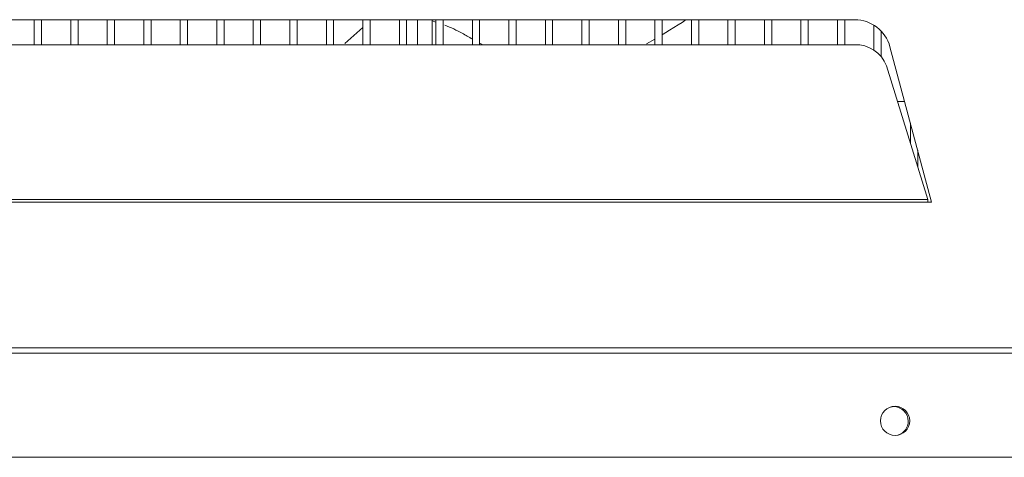
# Model space of a CAD drawing. Extents: x 18 to 294, y -242 to -71.
# Drawn here: x 179 to 189, y -225 to -220 of the extents above; entities that cross this region are included whole.
import ezdxf

# ---------------------------------------------------------------- set-up
doc = ezdxf.new("R2010")
doc.units = 0
doc.header["$MEASUREMENT"] = 0
doc.layers.add('Layer 1', color=7, linetype='Continuous')

# ---------------------------------------------------------------- blocks, each defined once
blk = doc.blocks.new('block 2291')
at = {"layer": 'Layer 1', "color": 7, "lineweight": 15, "true_color": 0xffffff}
blk.add_lwpolyline([(179.6055, -220.5255), (179.6055, -220.2746)], dxfattribs=at)
blk = doc.blocks.new('block 2300')
at = {"layer": 'Layer 1', "color": 7, "lineweight": 15, "true_color": 0xffffff}
blk.add_lwpolyline([(179.5326, -220.2746), (179.5326, -220.5255)], dxfattribs=at)
blk = doc.blocks.new('block 2301')
at = {"layer": 'Layer 1', "color": 7, "lineweight": 15, "true_color": 0xffffff}
blk.add_lwpolyline([(179.9702, -220.5255), (179.9702, -220.2746)], dxfattribs=at)
blk = doc.blocks.new('block 2310')
at = {"layer": 'Layer 1', "color": 7, "lineweight": 15, "true_color": 0xffffff}
blk.add_lwpolyline([(179.8972, -220.2746), (179.8972, -220.5255)], dxfattribs=at)
blk = doc.blocks.new('block 2311')
at = {"layer": 'Layer 1', "color": 7, "lineweight": 15, "true_color": 0xffffff}
blk.add_lwpolyline([(180.3348, -220.5255), (180.3348, -220.2746)], dxfattribs=at)
blk = doc.blocks.new('block 2320')
at = {"layer": 'Layer 1', "color": 7, "lineweight": 15, "true_color": 0xffffff}
blk.add_lwpolyline([(180.2618, -220.2746), (180.2618, -220.5255)], dxfattribs=at)
blk = doc.blocks.new('block 2321')
at = {"layer": 'Layer 1', "color": 7, "lineweight": 15, "true_color": 0xffffff}
blk.add_lwpolyline([(180.6994, -220.5255), (180.6994, -220.2746)], dxfattribs=at)
blk = doc.blocks.new('block 2330')
at = {"layer": 'Layer 1', "color": 7, "lineweight": 15, "true_color": 0xffffff}
blk.add_lwpolyline([(180.6265, -220.2746), (180.6265, -220.5255)], dxfattribs=at)
blk = doc.blocks.new('block 2331')
at = {"layer": 'Layer 1', "color": 7, "lineweight": 15, "true_color": 0xffffff}
blk.add_lwpolyline([(181.064, -220.5255), (181.064, -220.2746)], dxfattribs=at)
blk = doc.blocks.new('block 2340')
at = {"layer": 'Layer 1', "color": 7, "lineweight": 15, "true_color": 0xffffff}
blk.add_lwpolyline([(180.9911, -220.2746), (180.9911, -220.5255)], dxfattribs=at)
blk = doc.blocks.new('block 2341')
at = {"layer": 'Layer 1', "color": 7, "lineweight": 15, "true_color": 0xffffff}
blk.add_lwpolyline([(181.4286, -220.5255), (181.4286, -220.2746)], dxfattribs=at)
blk = doc.blocks.new('block 2350')
at = {"layer": 'Layer 1', "color": 7, "lineweight": 15, "true_color": 0xffffff}
blk.add_lwpolyline([(181.3557, -220.2746), (181.3557, -220.5255)], dxfattribs=at)
blk = doc.blocks.new('block 2351')
at = {"layer": 'Layer 1', "color": 7, "lineweight": 15, "true_color": 0xffffff}
blk.add_lwpolyline([(181.7933, -220.5255), (181.7933, -220.2746)], dxfattribs=at)
blk = doc.blocks.new('block 2360')
at = {"layer": 'Layer 1', "color": 7, "lineweight": 15, "true_color": 0xffffff}
blk.add_lwpolyline([(181.7203, -220.2746), (181.7203, -220.5255)], dxfattribs=at)
blk = doc.blocks.new('block 2361')
at = {"layer": 'Layer 1', "color": 7, "lineweight": 15, "true_color": 0xffffff}
blk.add_lwpolyline([(182.1579, -220.5255), (182.1579, -220.2746)], dxfattribs=at)
blk = doc.blocks.new('block 2370')
at = {"layer": 'Layer 1', "color": 7, "lineweight": 15, "true_color": 0xffffff}
blk.add_lwpolyline([(182.085, -220.2746), (182.085, -220.5255)], dxfattribs=at)
blk = doc.blocks.new('block 2371')
at = {"layer": 'Layer 1', "color": 7, "lineweight": 15, "true_color": 0xffffff}
blk.add_lwpolyline([(182.5225, -220.5255), (182.5225, -220.2746)], dxfattribs=at)
blk = doc.blocks.new('block 2380')
at = {"layer": 'Layer 1', "color": 7, "lineweight": 15, "true_color": 0xffffff}
blk.add_lwpolyline([(182.4496, -220.2746), (182.4496, -220.5255)], dxfattribs=at)
blk = doc.blocks.new('block 2381')
at = {"layer": 'Layer 1', "color": 7, "lineweight": 15, "true_color": 0xffffff}
blk.add_lwpolyline([(182.8871, -220.5255), (182.8871, -220.2746)], dxfattribs=at)
blk = doc.blocks.new('block 2390')
at = {"layer": 'Layer 1', "color": 7, "lineweight": 15, "true_color": 0xffffff}
blk.add_lwpolyline([(182.8142, -220.2746), (182.8142, -220.5255)], dxfattribs=at)
blk = doc.blocks.new('block 2391')
at = {"layer": 'Layer 1', "color": 7, "lineweight": 15, "true_color": 0xffffff}
blk.add_lwpolyline([(183.2517, -220.5255), (183.2517, -220.2746)], dxfattribs=at)
blk = doc.blocks.new('block 2400')
at = {"layer": 'Layer 1', "color": 7, "lineweight": 15, "true_color": 0xffffff}
blk.add_lwpolyline([(183.1788, -220.2746), (183.1788, -220.5255)], dxfattribs=at)
blk = doc.blocks.new('block 2401')
at = {"layer": 'Layer 1', "color": 7, "lineweight": 15, "true_color": 0xffffff}
blk.add_lwpolyline([(183.6164, -220.5255), (183.6164, -220.2746)], dxfattribs=at)
blk = doc.blocks.new('block 2410')
at = {"layer": 'Layer 1', "color": 7, "lineweight": 15, "true_color": 0xffffff}
blk.add_lwpolyline([(183.5435, -220.2746), (183.5435, -220.5255)], dxfattribs=at)
blk = doc.blocks.new('block 2411')
at = {"layer": 'Layer 1', "color": 7, "lineweight": 15, "true_color": 0xffffff}
blk.add_lwpolyline([(183.981, -220.5255), (183.981, -220.2746)], dxfattribs=at)
blk = doc.blocks.new('block 2420')
at = {"layer": 'Layer 1', "color": 7, "lineweight": 15, "true_color": 0xffffff}
blk.add_lwpolyline([(183.9081, -220.2746), (183.9081, -220.5255)], dxfattribs=at)
blk = doc.blocks.new('block 2421')
at = {"layer": 'Layer 1', "color": 7, "lineweight": 15, "true_color": 0xffffff}
blk.add_lwpolyline([(184.3456, -220.5255), (184.3456, -220.2746)], dxfattribs=at)
blk = doc.blocks.new('block 2430')
at = {"layer": 'Layer 1', "color": 7, "lineweight": 15, "true_color": 0xffffff}
blk.add_lwpolyline([(184.2727, -220.2746), (184.2727, -220.5255)], dxfattribs=at)
blk = doc.blocks.new('block 2431')
at = {"layer": 'Layer 1', "color": 7, "lineweight": 15, "true_color": 0xffffff}
blk.add_lwpolyline([(185.0749, -220.5255), (185.0749, -220.2746)], dxfattribs=at)
blk = doc.blocks.new('block 2440')
at = {"layer": 'Layer 1', "color": 7, "lineweight": 15, "true_color": 0xffffff}
blk.add_lwpolyline([(185.0019, -220.2746), (185.0019, -220.5255)], dxfattribs=at)
blk = doc.blocks.new('block 2441')
at = {"layer": 'Layer 1', "color": 7, "lineweight": 15, "true_color": 0xffffff}
blk.add_lwpolyline([(185.4395, -220.5255), (185.4395, -220.2746)], dxfattribs=at)
blk = doc.blocks.new('block 2450')
at = {"layer": 'Layer 1', "color": 7, "lineweight": 15, "true_color": 0xffffff}
blk.add_lwpolyline([(185.3666, -220.2746), (185.3666, -220.5255)], dxfattribs=at)
blk = doc.blocks.new('block 2451')
at = {"layer": 'Layer 1', "color": 7, "lineweight": 15, "true_color": 0xffffff}
blk.add_lwpolyline([(185.8041, -220.5255), (185.8041, -220.2746)], dxfattribs=at)
blk = doc.blocks.new('block 2460')
at = {"layer": 'Layer 1', "color": 7, "lineweight": 15, "true_color": 0xffffff}
blk.add_lwpolyline([(185.7312, -220.2746), (185.7312, -220.5255)], dxfattribs=at)
blk = doc.blocks.new('block 2461')
at = {"layer": 'Layer 1', "color": 7, "lineweight": 15, "true_color": 0xffffff}
blk.add_lwpolyline([(186.1687, -220.5255), (186.1687, -220.2746)], dxfattribs=at)
blk = doc.blocks.new('block 2470')
at = {"layer": 'Layer 1', "color": 7, "lineweight": 15, "true_color": 0xffffff}
blk.add_lwpolyline([(186.0958, -220.2746), (186.0958, -220.5255)], dxfattribs=at)
blk = doc.blocks.new('block 2471')
at = {"layer": 'Layer 1', "color": 7, "lineweight": 15, "true_color": 0xffffff}
blk.add_lwpolyline([(186.5334, -220.5255), (186.5334, -220.2746)], dxfattribs=at)
blk = doc.blocks.new('block 2480')
at = {"layer": 'Layer 1', "color": 7, "lineweight": 15, "true_color": 0xffffff}
blk.add_lwpolyline([(186.4604, -220.2746), (186.4604, -220.5255)], dxfattribs=at)
blk = doc.blocks.new('block 2481')
at = {"layer": 'Layer 1', "color": 7, "lineweight": 15, "true_color": 0xffffff}
blk.add_lwpolyline([(186.898, -220.5255), (186.898, -220.2746)], dxfattribs=at)
blk = doc.blocks.new('block 2490')
at = {"layer": 'Layer 1', "color": 7, "lineweight": 15, "true_color": 0xffffff}
blk.add_lwpolyline([(186.825, -220.2746), (186.825, -220.5255)], dxfattribs=at)
blk = doc.blocks.new('block 2491')
at = {"layer": 'Layer 1', "color": 7, "lineweight": 15, "true_color": 0xffffff}
blk.add_lwpolyline([(187.2626, -220.5255), (187.2626, -220.2746)], dxfattribs=at)
blk = doc.blocks.new('block 2500')
at = {"layer": 'Layer 1', "color": 7, "lineweight": 15, "true_color": 0xffffff}
blk.add_lwpolyline([(187.1897, -220.2746), (187.1897, -220.5255)], dxfattribs=at)
blk = doc.blocks.new('block 2501')
at = {"layer": 'Layer 1', "color": 7, "lineweight": 15, "true_color": 0xffffff}
blk.add_lwpolyline([(187.6272, -220.5255), (187.6272, -220.2746)], dxfattribs=at)
blk = doc.blocks.new('block 2510')
at = {"layer": 'Layer 1', "color": 7, "lineweight": 15, "true_color": 0xffffff}
blk.add_lwpolyline([(187.5543, -220.2746), (187.5543, -220.5255)], dxfattribs=at)
blk = doc.blocks.new('block 2511')
at = {"layer": 'Layer 1', "color": 7, "lineweight": 15, "true_color": 0xffffff}
blk.add_lwpolyline([(187.9918, -220.6422), (187.9918, -220.3889)], dxfattribs=at)
blk = doc.blocks.new('block 2520')
at = {"layer": 'Layer 1', "color": 7, "lineweight": 15, "true_color": 0xffffff}
blk.add_lwpolyline([(187.9189, -220.3294), (187.9189, -220.5794)], dxfattribs=at)
blk = doc.blocks.new('block 2521')
at = {"layer": 'Layer 1', "color": 7, "lineweight": 15, "true_color": 0xffffff}
blk.add_lwpolyline([(188.3565, -221.747), (188.3565, -221.5806)], dxfattribs=at)
blk = doc.blocks.new('block 2530')
at = {"layer": 'Layer 1', "color": 7, "lineweight": 15, "true_color": 0xffffff}
blk.add_lwpolyline([(188.2835, -221.3085), (188.2835, -221.5113)], dxfattribs=at)
blk = doc.blocks.new('block 2531')
at = {"layer": 'Layer 1', "color": 7, "lineweight": 15, "true_color": 0xffffff}
blk.add_lwpolyline([(184.7102, -220.5255), (184.7102, -220.2746)], dxfattribs=at)
blk = doc.blocks.new('block 2540')
at = {"layer": 'Layer 1', "color": 7, "lineweight": 15, "true_color": 0xffffff}
blk.add_lwpolyline([(184.6373, -220.2746), (184.6373, -220.5255)], dxfattribs=at)
blk = doc.blocks.new('block 2541')
at = {"layer": 'Layer 1', "color": 7, "lineweight": 15, "true_color": 0xffffff}
blk.add_lwpolyline([(188.2254, -221.0914), (188.1536, -221.0914)], dxfattribs=at)
blk = doc.blocks.new('block 2962')
at = {"layer": 'Layer 1', "color": 7, "lineweight": 15, "true_color": 0xffffff}
blk.add_lwpolyline([(170.3879, -223.5562), (189.8295, -223.5562)], dxfattribs=at)
blk = doc.blocks.new('block 2998')
at = {"layer": 'Layer 1', "color": 7, "lineweight": 15, "true_color": 0xffffff}
blk.add_lwpolyline([(188.4573, -222.0977), (188.495, -222.0977)], dxfattribs=at)
blk = doc.blocks.new('block 2999')
at = {"layer": 'Layer 1', "color": 7, "lineweight": 15, "true_color": 0xffffff}
blk.add_lwpolyline([(188.495, -222.0977), (188.0789, -220.5449)], dxfattribs=at)
blk = doc.blocks.new('block 3000')
at = {"layer": 'Layer 1', "color": 7, "lineweight": 15, "true_color": 0xffffff}
blk.add_open_spline([(188.0789, -220.5449), (188.0362, -220.3855), (187.8918, -220.2746), (187.7267, -220.2746)], degree=3, dxfattribs=at)
blk = doc.blocks.new('block 3001')
at = {"layer": 'Layer 1', "color": 7, "lineweight": 15, "true_color": 0xffffff}
blk.add_lwpolyline([(187.7267, -220.2746), (172.4907, -220.2746)], dxfattribs=at)
blk = doc.blocks.new('block 3005')
at = {"layer": 'Layer 1', "color": 7, "lineweight": 15, "true_color": 0xffffff}
blk.add_lwpolyline([(171.7602, -222.0977), (188.4573, -222.0977)], dxfattribs=at)
blk = doc.blocks.new('block 3010')
at = {"layer": 'Layer 1', "color": 7, "lineweight": 15, "true_color": 0xffffff}
blk.add_open_spline([(188.4573, -222.0977), (188.4571, -222.0803), (188.4571, -222.0762), (188.4571, -222.0722)], degree=3, dxfattribs=at)
blk = doc.blocks.new('block 3012')
at = {"layer": 'Layer 1', "color": 7, "lineweight": 15, "true_color": 0xffffff}
blk.add_lwpolyline([(171.7603, -222.0722), (188.4571, -222.0722)], dxfattribs=at)
blk = doc.blocks.new('block 3028')
at = {"layer": 'Layer 1', "color": 7, "lineweight": 15, "true_color": 0xffffff}
blk.add_lwpolyline([(189.8295, -223.6073), (170.3879, -223.6073)], dxfattribs=at)
blk = doc.blocks.new('block 3039')
at = {"layer": 'Layer 1', "color": 7, "lineweight": 15, "true_color": 0xffffff}
blk.add_lwpolyline([(172.4907, -220.5255), (187.7267, -220.5255)], dxfattribs=at)
blk = doc.blocks.new('block 3040')
at = {"layer": 'Layer 1', "color": 7, "lineweight": 15, "true_color": 0xffffff}
blk.add_open_spline([(188.0437, -220.7362), (187.9948, -220.6047), (187.8669, -220.5197), (187.7267, -220.5255)], degree=3, dxfattribs=at)
blk = doc.blocks.new('block 3041')
at = {"layer": 'Layer 1', "color": 7, "lineweight": 15, "true_color": 0xffffff}
blk.add_lwpolyline([(188.0437, -220.7362), (188.4571, -222.0722)], dxfattribs=at)
blk = doc.blocks.new('block 3067')
at = {"layer": 'Layer 1', "color": 7, "lineweight": 15, "true_color": 0xffffff}
blk.add_lwpolyline([(189.4649, -224.6501), (170.7525, -224.6501)], dxfattribs=at)
blk = doc.blocks.new('block 3069')
at = {"layer": 'Layer 1', "color": 7, "lineweight": 15, "true_color": 0xffffff}
blk.add_open_spline([(187.9845, -224.2855), (187.9845, -224.2049), (188.0498, -224.1396), (188.1304, -224.1396), (188.2109, -224.1396), (188.2762, -224.2049), (188.2762, -224.2855), (188.2762, -224.366), (188.2109, -224.4313), (188.1304, -224.4313), (188.0498, -224.4313), (187.9845, -224.366), (187.9845, -224.2855), (187.9845, -224.2855), (187.9845, -224.2855), (187.9845, -224.2855)], degree=3, knots=[0, 0, 0, 0, 1, 1, 1, 2, 2, 2, 3, 3, 3, 4, 4, 4, 5, 5, 5, 5], dxfattribs=at)
blk = doc.blocks.new('block 3123')
at = {"layer": 'Layer 1', "color": 7, "lineweight": 15, "true_color": 0xffffff}
blk.add_lwpolyline([(182.8142, -220.3537), (182.6359, -220.5141)], dxfattribs=at)
blk = doc.blocks.new('block 3136')
at = {"layer": 'Layer 1', "color": 7, "lineweight": 15, "true_color": 0xffffff}
blk.add_lwpolyline([(183.507, -220.5255), (183.507, -220.2746)], dxfattribs=at)
blk = doc.blocks.new('block 3137')
at = {"layer": 'Layer 1', "color": 7, "lineweight": 15, "true_color": 0xffffff}
blk.add_lwpolyline([(183.3611, -220.5255), (183.3611, -220.2746)], dxfattribs=at)
blk = doc.blocks.new('block 3148')
at = {"layer": 'Layer 1', "color": 7, "lineweight": 15, "true_color": 0xffffff}
blk.add_open_spline([(186.0468, -220.2746), (186.0316, -220.2844), (185.8041, -220.4252), (185.8041, -220.4252)], degree=3, dxfattribs=at)
blk = doc.blocks.new('block 3149')
at = {"layer": 'Layer 1', "color": 7, "lineweight": 15, "true_color": 0xffffff}
blk.add_lwpolyline([(185.7312, -220.4681), (185.6481, -220.5156)], dxfattribs=at)
blk = doc.blocks.new('block 3150')
at = {"layer": 'Layer 1', "color": 7, "lineweight": 15, "true_color": 0xffffff}
blk.add_lwpolyline([(188.3565, -221.747), (188.3565, -221.5806)], dxfattribs=at)
blk = doc.blocks.new('block 3384')
at = {"layer": 'Layer 1', "color": 7, "lineweight": 15, "true_color": 0xffffff}
blk.add_open_spline([(188.2617, -224.2891), (188.2617, -224.2085), (188.1964, -224.1432), (188.1158, -224.1432), (188.1064, -224.1432), (188.097, -224.1442), (188.0878, -224.146)], degree=3, knots=[0, 0, 0, 0, 1, 1, 1, 2, 2, 2, 2], dxfattribs=at)
blk = doc.blocks.new('block 3385')
at = {"layer": 'Layer 1', "color": 7, "lineweight": 15, "true_color": 0xffffff}
blk.add_open_spline([(188.1584, -224.4286), (188.2198, -224.4098), (188.2617, -224.3532), (188.2617, -224.2891)], degree=3, dxfattribs=at)
blk = doc.blocks.new('block 3567')
at = {"layer": 'Layer 1', "color": 8, "lineweight": 15, "true_color": 0x808080}
blk.add_open_spline([(184.006, -220.5255), (183.9959, -220.5189), (183.9884, -220.5149), (183.981, -220.5109)], degree=3, dxfattribs=at)
blk = doc.blocks.new('block 3568')
at = {"layer": 'Layer 1', "color": 8, "lineweight": 15, "true_color": 0x808080}
blk.add_open_spline([(183.9081, -220.4691), (183.8744, -220.4494), (183.8407, -220.4298), (183.806, -220.4106), (183.752, -220.3808), (183.6955, -220.3522), (183.6342, -220.3304)], degree=3, knots=[0, 0, 0, 0, 1, 1, 1, 2, 2, 2, 2], dxfattribs=at)
blk = doc.blocks.new('block 3569')
at = {"layer": 'Layer 1', "color": 8, "lineweight": 15, "true_color": 0x808080}
blk.add_lwpolyline([(183.5435, -220.2989), (183.507, -220.2863)], dxfattribs=at)

msp = doc.modelspace()

# ---------------------------------------------------------------- block references
at = {"layer": 'Layer 1'}
for name in ['block 3001', 'block 2300', 'block 2291', 'block 2310', 'block 2301', 'block 2320', 'block 2311', 'block 2330', 'block 2321', 'block 2340', 'block 2331', 'block 2350', 'block 2341', 'block 2360', 'block 2351', 'block 2370', 'block 2361', 'block 2380', 'block 2371', 'block 2390', 'block 2381', 'block 2400', 'block 2391', 'block 3137', 'block 3136', 'block 3569', 'block 2410', 'block 2401', 'block 2420', 'block 2411', 'block 2430', 'block 2421', 'block 2540', 'block 2531', 'block 2440', 'block 2431', 'block 2450', 'block 2441', 'block 2460', 'block 2451', 'block 3148', 'block 2470', 'block 2461', 'block 2480', 'block 2471', 'block 2490', 'block 2481', 'block 2500', 'block 2491', 'block 2510', 'block 2501', 'block 3000', 'block 3123', 'block 3568', 'block 2520', 'block 2511', 'block 3149', 'block 3039', 'block 3567', 'block 3040', 'block 2999', 'block 3041', 'block 2541', 'block 2530', 'block 2521', 'block 3150', 'block 3005', 'block 3012', 'block 3010', 'block 2998', 'block 2962', 'block 3028', 'block 3069', 'block 3384', 'block 3385', 'block 3067']:
    msp.add_blockref(name, (0, 0), dxfattribs=at)

doc.saveas('drawing.dxf')
